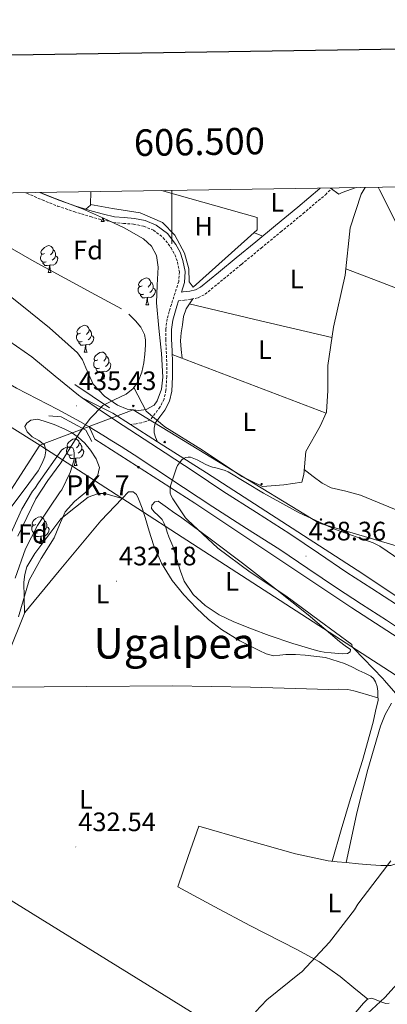
# Model space of a CAD drawing. Units: metres. Extents: x 602943 to 607443, y 4742690 to 4745728.
# Drawn here: x 606443 to 606581, y 4745144 to 4745514 of the extents above; entities that cross this region are included whole.
import ezdxf
from ezdxf.enums import TextEntityAlignment as Align

# ---------------------------------------------------------------- set-up
doc = ezdxf.new("R2010")
doc.units = ezdxf.units.M
doc.header["$MEASUREMENT"] = 0
doc.linetypes.add('TRAZOSX2', pattern=[1.5, 1, -0.5])
for name, color, linetype, lineweight in [('Carátula', 7, 'Continuous', 5), ('Level 11', 142, 'TRAZOSX2', 13), ('Level 13', 5, 'Continuous', 0), ('Level 15', 1, 'Continuous', 0), ('Level 16', 1, 'Continuous', 13), ('Level 20', 19, 'Continuous', 0), ('Level 21', 19, 'Continuous', 0), ('Level 32', 19, 'Continuous', 0), ('Level 33', 5, 'Continuous', 0), ('Level 35', 92, 'Continuous', 0), ('Level 36', 19, 'Continuous', 40), ('Level 37', 92, 'Continuous', 0), ('Level 41', 19, 'Continuous', 0), ('Level 44', 19, 'Continuous', 0), ('Level 45', 19, 'Continuous', 0), ('Level 5', 36, 'Continuous', 0), ('Level 52', 1, 'Continuous', 13), ('Level 54', 13, 'Continuous', 0), ('Level 61', 19, 'Continuous', 0), ('Level 63', 7, 'Continuous', 0), ('Level 7', 19, 'Continuous', 0)]:
    doc.layers.add(name, color=color, linetype=linetype, lineweight=lineweight)
doc.styles.add('Arial', font='ARIAL.TTF', dxfattribs={"height": 0.2})

# ---------------------------------------------------------------- blocks, each defined once
blk = doc.blocks.new('5PATER')
at = {"layer": 'Carátula', "linetype": 'Continuous', "lineweight": 5}
h = blk.add_hatch(color=250, dxfattribs=at)
edge = h.paths.add_edge_path()
edge.add_ellipse((0, 0), major_axis=(-1.33, -1.34), ratio=0.999422, start_angle=0, end_angle=360)
blk = doc.blocks.new('5PELE')
at = {"layer": 'Carátula', "linetype": 'Continuous', "lineweight": 5}
h = blk.add_hatch(color=9, dxfattribs=at)
edge = h.paths.add_edge_path()
edge.add_arc((0, 0), 2.85, 359.999, 719.999)
at = {"layer": 'Carátula', "color": 252, "linetype": 'Continuous', "lineweight": 5}
blk.add_circle((0, 0, 0), 2.85, dxfattribs=at)
blk = doc.blocks.new('5HITCA')
at = {"layer": 'Carátula', "linetype": 'Continuous', "lineweight": 5}
h = blk.add_hatch(color=1, dxfattribs=at)
edge = h.paths.add_edge_path()
edge.add_arc((0, 0), 3.1, 0.0011, 360.0011)
at = {"layer": 'Carátula', "color": 250, "linetype": 'Continuous', "lineweight": 5}
blk.add_circle((0, 0, 0), 3.1, dxfattribs=at)

msp = doc.modelspace()

# ---------------------------------------------------------------- linework, layer by layer
at = {"layer": 'Level 11', "color": 142, "linetype": 'Continuous', "lineweight": 13}
for points in [[(606403.91, 4745447.96, 430.94), (606409.38, 4745444.12, 430.97), (606417.36, 4745440.09, 430.97), (606425.31, 4745436.06, 430.97), (606436.77, 4745429.35, 430.91), (606448.29, 4745422.74, 430.84), (606459.8, 4745416.46, 430.87), (606471.33, 4745410.2, 430.84), (606476.19, 4745407.61, 430.75), (606481.06, 4745405.01, 430.65)], [(606483.82, 4745403.01, 430.58), (606486.31, 4745400.53, 430.52), (606488.31, 4745398.13, 430.51), (606489.7, 4745395.35, 430.52), (606490.06, 4745393.37, 430.49), (606490.08, 4745391.38, 430.45), (606489.86, 4745388.02, 430.36), (606489.44, 4745384.66, 430.26), (606488.7, 4745381.15, 430.19), (606487.39, 4745377.75, 430.13), (606485.7, 4745375.44, 430.1)], [(606485.7, 4745375.44, 430.1), (606485.41, 4745375.05, 430.09), (606482.85, 4745372.89, 430.07), (606478.37, 4745370.86, 430.11), (606474.08, 4745368.66, 430.13), (606469.37, 4745363.81, 430.02), (606465.31, 4745358.42, 429.88), (606461.83, 4745352.78, 429.71), (606458.33, 4745347.16, 429.56), (606453.46, 4745340.48, 429.43), (606448.93, 4745333.59, 429.37), (606445.48, 4745326.64, 429.33), (606442.14, 4745319.64, 429.3)]]:
    msp.add_polyline3d(points, dxfattribs=at)
at = {"layer": 'Level 13', "color": 5, "linetype": 'Continuous', "lineweight": 0, "ltscale": 0.5}
msp.add_polyline3d([(606572.71, 4745450.55, 435.12), (606571.2, 4745448.06, 435.11), (606566.98, 4745435.45, 435.04), (606565.19, 4745417.6, 434.92), (606560.77, 4745398.08, 434.66), (606558.59, 4745383.74, 434.66), (606558.59, 4745374.33, 434.66), (606558.14, 4745366.14, 434.66), (606555.71, 4745360.96, 434.66), (606550.33, 4745351.42, 434.66), (606549.57, 4745342.78, 434.66), (606548.8, 4745339.96, 434.66), (606542.14, 4745338.88, 434.66), (606534.08, 4745338.24, 434.66), (606526.27, 4745342.08, 434.66), (606511.49, 4745351.87, 434.6), (606497.34, 4745360.64, 434.08), (606490.3, 4745366.59, 433.19), (606485.7, 4745375.44, 430.1)], dxfattribs=at)
at = {"layer": 'Level 15', "color": 20, "linetype": 'Continuous', "lineweight": 13}
msp.add_polyline3d([(606402.86, 4745287.82, 441.08), (606406.24, 4745285.59, 441.14), (606414.39, 4745298.18, 441.01), (606450.4, 4745353.82, 440.44), (606407.65, 4745380.44, 440.57), (606365.21, 4745312.6, 440.37)], dxfattribs=at)
at = {"layer": 'Level 16', "color": 1, "linetype": 'Continuous', "lineweight": 13, "ltscale": 0.5}
msp.add_polyline3d([(606496.16, 4745449.38, 434.33), (606532.03, 4745439.23, 435.36), (606532.03, 4745434.62, 435.36), (606508.03, 4745413.18, 435.43), (606506.56, 4745415.16, 435.36), (606506.37, 4745420.03, 435.24), (606504.71, 4745425.92, 435.17), (606501.19, 4745432.7, 434.98), (606496.45, 4745437.44, 434.66), (606488.13, 4745441.02, 434.66), (606477.7, 4745442.68, 434.53), (606469.44, 4745444.16, 433.89), (606469.6, 4745448.97, 433.89)], dxfattribs=at)
at = {"layer": 'Level 20', "color": 92, "linetype": 'Continuous', "lineweight": 0, "ltscale": 0.5}
msp.add_polyline3d([(606458.33, 4745326.17, 431.73), (606463.84, 4745330.52, 431.67), (606468.57, 4745334.23, 431.8), (606472.41, 4745335.7, 431.86), (606474.78, 4745335.7, 431.8), (606481.36, 4745333.78, 431.54)], dxfattribs=at)
at = {"layer": 'Level 20', "color": 19, "linetype": 'Continuous', "lineweight": 0, "ltscale": 0.5}
for points in [[(606483.68, 4745336.21, 431.93), (606481.36, 4745333.78, 431.87)], [(606481.36, 4745333.78, 431.87), (606473.37, 4745325.4, 431.67), (606457.69, 4745306.65, 431.54), (606444.7, 4745290.9, 431.61), (606438.43, 4745275.03, 431.48), (606435.99, 4745262.91, 431.51)]]:
    msp.add_polyline3d(points, dxfattribs=at)
at = {"layer": 'Level 21', "color": 19, "linetype": 'Continuous', "lineweight": 0}
for points in [[(606555.78, 4745450.29, 435), (606555.62, 4745450.13, 435), (606547.36, 4745443.11, 434.97), (606538.98, 4745436.25, 434.93), (606531.59, 4745430.17, 434.9), (606524.19, 4745424.09, 434.87), (606517.51, 4745418.58, 434.78), (606510.82, 4745413.08, 434.29), (606508.88, 4745412.1, 434.06), (606506.72, 4745411.67, 433.78), (606504.29, 4745411.32, 433.46), (606503.59, 4745411.22, 433.92), (606504.75, 4745414.89, 433.89), (606505.02, 4745419.06, 433.86), (606504.19, 4745423.16, 433.83), (606503.14, 4745426.23, 433.74), (606501.54, 4745429.16, 433.64), (606498.34, 4745433.28, 433.56), (606494.14, 4745436.47, 433.51), (606490.04, 4745438.12, 433.48), (606485.93, 4745438.96, 433.44), (606482.03, 4745439.23, 433.32), (606478.44, 4745439.59, 433.19), (606474.28, 4745440.55, 433.15), (606470.05, 4745441.71, 433.12), (606463.9, 4745443.57, 432.94), (606457.85, 4745445.63, 432.8), (606452.13, 4745447.92, 432.8), (606450.39, 4745448.67, 432.8)], [(606494.65, 4745355.11, 435.52), (606493.87, 4745356.74, 435.19), (606493.31, 4745358.4, 434.92), (606493.4, 4745360.19, 434.79), (606493.72, 4745362.02, 434.72), (606495.51, 4745364.42, 434.31), (606497.41, 4745366.96, 433.89), (606499.15, 4745370.35, 433.8), (606499.96, 4745374.1, 433.96), (606500.29, 4745379.45, 433.99), (606500.29, 4745384.68, 434.02), (606500.09, 4745389.18, 433.99), (606499.91, 4745393.58, 433.96), (606499.91, 4745397.23, 433.96), (606500.38, 4745400.77, 433.96), (606501.11, 4745403.34, 433.96), (606501.92, 4745406, 433.96), (606502.55, 4745407.94, 433.17)]]:
    msp.add_polyline3d(points, dxfattribs=at)
at = {"layer": 'Level 21', "color": 19, "linetype": 'TRAZOSX2', "lineweight": 0}
for points in [[(606502.55, 4745407.94, 433.17), (606504.73, 4745408.26, 433.46), (606507.25, 4745408.62, 433.78), (606509.9, 4745409.16, 434.06), (606512.51, 4745410.47, 434.29), (606519.47, 4745416.19, 434.78), (606526.16, 4745421.7, 434.87), (606533.55, 4745427.78, 434.9), (606540.94, 4745433.86, 434.93), (606549.34, 4745440.74, 434.97), (606557.7, 4745447.84, 435), (606560.29, 4745450.36, 435.01)], [(606445.15, 4745448.59, 432.8), (606445.57, 4745448.38, 432.8), (606451.29, 4745445.9, 432.8), (606457.09, 4745443.58, 432.8), (606463.23, 4745441.5, 432.94), (606469.44, 4745439.61, 433.12), (606473.74, 4745438.44, 433.15), (606478.08, 4745437.44, 433.19), (606481.85, 4745437.05, 433.32), (606485.63, 4745436.8, 433.44), (606489.41, 4745436.02, 433.48), (606493.06, 4745434.56, 433.51), (606496.79, 4745431.71, 433.56), (606499.71, 4745427.96, 433.64), (606501.14, 4745425.35, 433.74), (606502.08, 4745422.59, 433.83), (606502.83, 4745418.92, 433.86), (606502.59, 4745415.29, 433.89), (606501.23, 4745410.97, 433.93), (606499.84, 4745406.65, 433.96), (606499.01, 4745403.96, 433.96), (606498.24, 4745401.21, 433.96), (606497.73, 4745397.38, 433.96), (606497.73, 4745393.53, 433.96), (606497.91, 4745389.08, 433.99), (606498.11, 4745384.64, 434.02), (606498.11, 4745379.52, 433.99), (606497.79, 4745374.4, 433.96), (606497.08, 4745371.09, 433.8), (606495.55, 4745368.12, 433.89), (606493.76, 4745365.72, 434.31), (606491.97, 4745363.32, 434.72), (606490.28, 4745362.71, 434.95), (606488.58, 4745362.17, 435.17), (606486.56, 4745361.84, 435.39), (606484.51, 4745361.59, 435.59)]]:
    msp.add_polyline3d(points, dxfattribs=at)
at = {"layer": 'Level 21', "color": 19, "linetype": 'Continuous', "lineweight": 13}
for points in [[(606356.52, 4745447.23, 436.84), (606357.95, 4745446.32, 436.73), (606367.07, 4745440.3, 436.03), (606376.28, 4745434.48, 435.62), (606381.09, 4745431.96, 435.54), (606386.2, 4745430.06, 435.52), (606390.57, 4745429.43, 435.58), (606394.97, 4745429.1, 435.65), (606400.72, 4745428.31, 435.65), (606406.43, 4745427.12, 435.58), (606410.5, 4745424.98, 435.43), (606414.11, 4745421.93, 435.26), (606416.33, 4745419.88, 435.23), (606418.27, 4745417.58, 435.2), (606420.37, 4745413.51, 435.06), (606422.36, 4745409.39, 434.94), (606425.82, 4745404, 434.9), (606430.04, 4745399.21, 434.88), (606438.71, 4745392.96, 434.87), (606447.45, 4745386.93, 434.88), (606456.1, 4745379.66, 434.92), (606464.92, 4745372.59, 435.01), (606466.29, 4745371.63, 435.05)], [(606406.75, 4745389.49, 434.62), (606409.72, 4745389.64, 434.62), (606412.7, 4745389.49, 434.62), (606414.66, 4745389.43, 434.62), (606416.6, 4745389.1, 434.62), (606420.36, 4745387.45, 434.69), (606423.9, 4745385.45, 434.75), (606432.74, 4745380.28, 434.75), (606441.63, 4745375.21, 434.75), (606449.37, 4745371.22, 434.75), (606457.11, 4745367.21, 434.75), (606465.69, 4745362.56, 434.57), (606468.93, 4745360.64, 434.66)], [(606466.29, 4745371.63, 435.89), (606477.86, 4745365.85, 435.64), (606484.51, 4745361.59, 435.59), (606494.65, 4745355.11, 435.52), (606512.99, 4745343.38, 435.38), (606569.63, 4745306.84, 438.97), (606618.65, 4745274.32, 442.36)], [(606466.29, 4745371.63, 435.05), (606473.24, 4745366.76, 435.25), (606481.69, 4745361.13, 435.52), (606489.6, 4745356.05, 435.56), (606497.5, 4745350.96, 435.58), (606508.34, 4745343.72, 435.76), (606519.19, 4745336.49, 436.16), (606531.8, 4745328.49, 437.07), (606544.41, 4745320.49, 438.02), (606555.09, 4745313.26, 438.61), (606565.78, 4745306.03, 439.23), (606575.13, 4745300.02, 439.88), (606584.47, 4745294, 440.51)], [(606635.31, 4745248.9, 443.56), (606621.09, 4745258.08, 442.91), (606609.63, 4745265.56, 442.36), (606567.71, 4745292.76, 439.41), (606508.64, 4745331.99, 436.66), (606471.1, 4745356.08, 435.13), (606469.93, 4745358.53, 435.03), (606468.93, 4745360.64, 434.93)], [(606468.93, 4745360.64, 434.66), (606474.07, 4745357.61, 434.82), (606477.5, 4745355.44, 435.18), (606480.92, 4745353.27, 435.54), (606485.79, 4745350.14, 435.56), (606493.64, 4745345.08, 435.58), (606504.44, 4745337.87, 435.76), (606515.36, 4745330.6, 436.16), (606528.03, 4745322.55, 437.07), (606540.55, 4745314.61, 438.02), (606551.15, 4745307.43, 438.61), (606561.91, 4745300.16, 439.23), (606571.32, 4745294.1, 439.88), (606580.63, 4745288.11, 440.51), (606593.09, 4745279.85, 441.29)]]:
    msp.add_polyline3d(points, dxfattribs=at)
at = {"layer": 'Level 21', "color": 1, "linetype": 'Continuous', "lineweight": 0}
for points in [[(606463.52, 4745376.54, 433.91), (606476.58, 4745367.83, 434.23)], [(606453.73, 4745364.82, 434.23), (606458.46, 4745364.44, 433.85), (606467.74, 4745359.45, 433.91), (606469.92, 4745355.16, 433.72)]]:
    msp.add_polyline3d(points, dxfattribs=at)
at = {"layer": 'Level 32', "color": 6, "linetype": 'Continuous', "lineweight": 0, "ltscale": 0.5}
msp.add_polyline3d([(606450.4, 4745353.82, 431.98), (606485.53, 4745367.12, 432.82), (606555.37, 4745324.5, 435.18), (606607.75, 4745309.12, 437.74), (606649.66, 4745300.04, 440.89), (606691.57, 4745299.34, 446.58)], dxfattribs=at)
at = {"layer": 'Level 33', "color": 19, "linetype": 'Continuous', "lineweight": 0, "ltscale": 0.5}
msp.add_polyline3d([(606631.01, 4745237.14, 442.65), (606450.4, 4745353.82, 431.98)], dxfattribs=at)
at = {"layer": 'Level 35', "color": 92, "linetype": 'Continuous', "lineweight": 0, "ltscale": 0.5}
for points in [[(606450.5, 4745448.68, 433.45), (606456.19, 4745446.45, 433.47), (606466.37, 4745442.49, 433.51), (606474.26, 4745439.1, 433.52), (606482.05, 4745435.39, 433.51), (606489.33, 4745431.3, 433.39), (606492.31, 4745428.54, 433.31), (606494.21, 4745425.02, 433.25), (606494.9, 4745420.6, 433.21), (606494.47, 4745413.94, 433.15), (606494.21, 4745407.29, 433.12), (606495.17, 4745397.72, 433.12), (606496.13, 4745388.16, 433.12), (606496.61, 4745379.29, 433.12), (606496.08, 4745374.86, 433.12), (606494.53, 4745370.43, 433.12), (606493.35, 4745368.83, 433.12), (606490.31, 4745367.21, 433.12), (606487.55, 4745366.84, 433.12), (606483.26, 4745367.36, 433.12), (606479.62, 4745368.83, 433.12), (606474.75, 4745372.24, 433.12), (606470.46, 4745376.7, 433.12), (606467.7, 4745382.81, 433.12), (606466.46, 4745385.84, 433.12), (606464.58, 4745388.41, 433.12), (606454, 4745397.85, 433.14), (606443.01, 4745406.78, 433.19), (606431.92, 4745415.35, 433.39)], [(606439.13, 4745329.94, 433.85), (606444.45, 4745337.02, 433.73), (606449.76, 4745344.15, 433.46), (606451.18, 4745346.73, 433.37), (606452.26, 4745349.46, 433.27), (606452.71, 4745351.69, 433.15), (606452.19, 4745353.88, 433.08), (606449.97, 4745355.49, 433.1), (606447.46, 4745356.95, 433.14), (606445.69, 4745358.86, 433.17), (606444.77, 4745360.79, 433.21), (606445.47, 4745362.12, 433.41), (606447.01, 4745363.22, 433.59), (606449.56, 4745363.53, 433.53), (606452.06, 4745362.78, 433.46)], [(606452.06, 4745362.78, 433.46), (606455.84, 4745361.5, 433.39), (606459.55, 4745359.96, 433.33), (606462.29, 4745358.5, 433.6), (606464.86, 4745356.76, 433.78), (606467.27, 4745354.56, 433.56), (606469.41, 4745351.96, 433.33), (606471.6, 4745348.7, 433.07), (606472.8, 4745345.37, 432.82), (606472.12, 4745342.16, 432.75), (606470.17, 4745338.97, 432.76), (606467.64, 4745336.14, 432.69), (606463.39, 4745332.69, 432.57), (606459.93, 4745328.73, 432.44), (606457.84, 4745323.9, 432.21), (606455.77, 4745319.06, 432.05), (606450.9, 4745311.18, 432.05), (606446.43, 4745303.06, 432.05), (606444.39, 4745296.22, 432.06), (606442.4, 4745289.37, 432.05)]]:
    msp.add_polyline3d(points, dxfattribs=at)
at = {"layer": 'Level 36', "color": 92, "linetype": 'Continuous', "lineweight": 0}
for points in [[(606469.65, 4745444.12, 432.98), (606469.47, 4745443.97, 432.99), (606467.63, 4745442.44, 433.05)], [(606473.48, 4745437.73, 0.01), (606473.92, 4745438.89, 0.01), (606473.94, 4745439.23, 0.01)], [(606474.21, 4745439.12, 0.01), (606474.28, 4745438.53, 0.01), (606474.39, 4745438.13, 0.01), (606474.61, 4745437.73, 0.01)], [(606473.48, 4745437.73, 0.01), (606474.61, 4745437.73, 0.01)], [(606534.18, 4745432.3, 434.91), (606531.35, 4745433.4, 434.72), (606530.87, 4745433.58, 434.69)], [(606452.2, 4745425.74, 0.01), (606451.67, 4745425.48, 0.01), (606451.14, 4745425.53, 0.01), (606450.88, 4745425.9, 0.01), (606450.82, 4745426.33, 0.01), (606450.98, 4745426.85, 0.01), (606451.46, 4745427.44, 0.01), (606452.1, 4745427.97, 0.01), (606453, 4745428.56, 0.01), (606453.74, 4745428.72, 0.01), (606454.17, 4745428.66, 0.01), (606454.7, 4745428.35, 0.01), (606455.23, 4745427.76, 0.01), (606455.39, 4745427.12, 0.01), (606455.28, 4745426.27, 0.01), (606454.85, 4745425.74, 0.01), (606454.43, 4745425.32, 0.01)], [(606455.39, 4745427.12, 0.01), (606455.86, 4745426.81, 0.01), (606456.18, 4745426.17, 0.01), (606456.34, 4745425.85, 0.01), (606456.34, 4745425.27, 0.01), (606456.34, 4745424.84, 0.01), (606455.97, 4745424.15, 0.01), (606455.55, 4745423.67, 0.01), (606455.07, 4745423.25, 0.01)], [(606452.79, 4745422.66, 0.01), (606452.36, 4745422.5, 0.01), (606451.78, 4745422.56, 0.01), (606451.3, 4745422.77, 0.01), (606450.88, 4745423.2, 0.01), (606450.66, 4745423.78, 0.01), (606450.66, 4745424.2, 0.01), (606450.72, 4745424.79, 0.01), (606451.14, 4745425.48, 0.01)], [(606456.34, 4745424.84, 0.01), (606456.79, 4745424.59, 0.01), (606457.14, 4745423.98, 0.01), (606457.03, 4745423.25, 0.01), (606456.82, 4745422.61, 0.01), (606456.23, 4745421.87, 0.01), (606455.44, 4745421.39, 0.01), (606454.59, 4745421.5, 0.01), (606454.16, 4745421.37, 0.01)], [(606454.05, 4745421.37, 0.01), (606453.16, 4745421.28, 0.01), (606452.31, 4745421.28, 0.01), (606451.89, 4745421.71, 0.01), (606451.57, 4745422.19, 0.01), (606451.57, 4745422.5, 0.01)], [(606453.5, 4745418.68, 0.01), (606453.94, 4745419.84, 0.01), (606454.05, 4745421.37, 0.01), (606454.16, 4745421.37, 0.01), (606454.19, 4745420.78, 0.01), (606454.23, 4745420.1, 0.01), (606454.3, 4745419.48, 0.01), (606454.41, 4745419.08, 0.01), (606454.63, 4745418.68, 0.01)], [(606672.19, 4745375.67, 437.86), (606663.07, 4745380.63, 437.09), (606653.95, 4745385.59, 436.32), (606638.41, 4745393, 435.38), (606614.11, 4745402.06, 434.91), (606589.63, 4745410.75, 434.92), (606577.53, 4745415.38, 434.92), (606565.43, 4745420.02, 434.93)], [(606453.5, 4745418.68, 0.01), (606454.63, 4745418.68, 0.01)], [(606488.89, 4745413.6, 0.01), (606488.36, 4745413.34, 0.01), (606487.83, 4745413.39, 0.01), (606487.57, 4745413.76, 0.01), (606487.51, 4745414.19, 0.01), (606487.67, 4745414.71, 0.01), (606488.15, 4745415.3, 0.01), (606488.79, 4745415.83, 0.01), (606489.69, 4745416.42, 0.01), (606490.43, 4745416.58, 0.01), (606490.86, 4745416.52, 0.01), (606491.39, 4745416.21, 0.01), (606491.92, 4745415.62, 0.01), (606492.08, 4745414.98, 0.01), (606491.97, 4745414.13, 0.01), (606491.54, 4745413.6, 0.01), (606491.12, 4745413.18, 0.01)], [(606489.48, 4745410.52, 0.01), (606489.05, 4745410.36, 0.01), (606488.47, 4745410.42, 0.01), (606487.99, 4745410.63, 0.01), (606487.57, 4745411.06, 0.01), (606487.35, 4745411.64, 0.01), (606487.35, 4745412.06, 0.01), (606487.41, 4745412.65, 0.01), (606487.83, 4745413.34, 0.01)], [(606493.03, 4745412.7, 0.01), (606493.48, 4745412.45, 0.01), (606493.83, 4745411.84, 0.01), (606493.72, 4745411.11, 0.01), (606493.51, 4745410.47, 0.01), (606492.92, 4745409.73, 0.01), (606492.13, 4745409.25, 0.01), (606491.28, 4745409.36, 0.01), (606490.85, 4745409.23, 0.01)], [(606492.08, 4745414.98, 0.01), (606492.55, 4745414.67, 0.01), (606492.87, 4745414.03, 0.01), (606493.03, 4745413.71, 0.01), (606493.03, 4745413.13, 0.01), (606493.03, 4745412.7, 0.01), (606492.66, 4745412.01, 0.01), (606492.24, 4745411.53, 0.01), (606491.76, 4745411.11, 0.01)], [(606490.74, 4745409.23, 0.01), (606489.85, 4745409.14, 0.01), (606489, 4745409.14, 0.01), (606488.58, 4745409.57, 0.01), (606488.26, 4745410.05, 0.01), (606488.26, 4745410.36, 0.01)], [(606490.19, 4745406.54, 0.01), (606490.63, 4745407.7, 0.01), (606490.74, 4745409.23, 0.01), (606490.85, 4745409.23, 0.01), (606490.88, 4745408.64, 0.01), (606490.92, 4745407.96, 0.01), (606490.99, 4745407.34, 0.01), (606491.1, 4745406.94, 0.01), (606491.32, 4745406.54, 0.01)], [(606503.86, 4745386.46, 434.04), (606503.55, 4745389.71, 434.14), (606503.23, 4745392.96, 434.21), (606503.45, 4745396, 434.22), (606504.07, 4745399.04, 434.21), (606504.4, 4745402.17, 434.24), (606505.35, 4745405.05, 434.21), (606506.59, 4745406.9, 434.05), (606507.84, 4745408.74, 433.84)], [(606490.19, 4745406.54, 0.01), (606491.32, 4745406.54, 0.01)], [(606506.55, 4745406.83, 434.06), (606533.37, 4745400.54, 434.36), (606560.19, 4745394.24, 434.66)], [(606465.71, 4745395.83, 0.01), (606465.17, 4745395.57, 0.01), (606464.65, 4745395.62, 0.01), (606464.38, 4745395.99, 0.01), (606464.33, 4745396.42, 0.01), (606464.49, 4745396.94, 0.01), (606464.97, 4745397.53, 0.01), (606465.6, 4745398.06, 0.01), (606466.5, 4745398.65, 0.01), (606467.25, 4745398.81, 0.01), (606467.67, 4745398.75, 0.01), (606468.2, 4745398.44, 0.01), (606468.73, 4745397.85, 0.01), (606468.89, 4745397.21, 0.01), (606468.78, 4745396.36, 0.01), (606468.35, 4745395.83, 0.01), (606467.93, 4745395.41, 0.01)], [(606466.29, 4745392.75, 0.01), (606465.87, 4745392.59, 0.01), (606465.28, 4745392.65, 0.01), (606464.81, 4745392.86, 0.01), (606464.38, 4745393.29, 0.01), (606464.17, 4745393.87, 0.01), (606464.17, 4745394.29, 0.01), (606464.22, 4745394.88, 0.01), (606464.65, 4745395.57, 0.01)], [(606469.84, 4745394.93, 0.01), (606470.29, 4745394.68, 0.01), (606470.64, 4745394.07, 0.01), (606470.53, 4745393.34, 0.01), (606470.32, 4745392.7, 0.01), (606469.73, 4745391.96, 0.01), (606468.94, 4745391.48, 0.01), (606468.09, 4745391.59, 0.01), (606467.66, 4745391.46, 0.01)], [(606468.89, 4745397.21, 0.01), (606469.37, 4745396.9, 0.01), (606469.68, 4745396.26, 0.01), (606469.84, 4745395.94, 0.01), (606469.84, 4745395.36, 0.01), (606469.84, 4745394.93, 0.01), (606469.47, 4745394.24, 0.01), (606469.05, 4745393.76, 0.01), (606468.57, 4745393.34, 0.01)], [(606467.55, 4745391.46, 0.01), (606466.66, 4745391.37, 0.01), (606465.81, 4745391.37, 0.01), (606465.39, 4745391.8, 0.01), (606465.07, 4745392.28, 0.01), (606465.07, 4745392.59, 0.01)], [(606467, 4745388.77, 0.01), (606467.44, 4745389.93, 0.01), (606467.55, 4745391.46, 0.01), (606467.66, 4745391.46, 0.01), (606467.69, 4745390.87, 0.01), (606467.73, 4745390.19, 0.01), (606467.8, 4745389.57, 0.01), (606467.91, 4745389.17, 0.01), (606468.13, 4745388.77, 0.01)], [(606467, 4745388.77, 0.01), (606468.13, 4745388.77, 0.01)], [(606472.18, 4745385.8, 0.01), (606471.65, 4745385.53, 0.01), (606471.12, 4745385.59, 0.01), (606470.85, 4745385.96, 0.01), (606470.8, 4745386.38, 0.01), (606470.96, 4745386.9, 0.01), (606471.44, 4745387.5, 0.01), (606472.07, 4745388.03, 0.01), (606472.97, 4745388.61, 0.01), (606473.72, 4745388.77, 0.01), (606474.14, 4745388.72, 0.01), (606474.67, 4745388.4, 0.01), (606475.2, 4745387.82, 0.01), (606475.36, 4745387.18, 0.01), (606475.25, 4745386.33, 0.01), (606474.83, 4745385.8, 0.01), (606474.41, 4745385.37, 0.01)], [(606475.36, 4745387.18, 0.01), (606475.84, 4745386.86, 0.01), (606476.15, 4745386.22, 0.01), (606476.31, 4745385.9, 0.01), (606476.31, 4745385.32, 0.01), (606476.31, 4745384.9, 0.01), (606475.94, 4745384.21, 0.01), (606475.52, 4745383.73, 0.01), (606475.04, 4745383.31, 0.01)], [(606500.15, 4745387.87, 434), (606529.08, 4745376.86, 434.33), (606558.01, 4745365.85, 434.66)], [(606472.76, 4745382.72, 0.01), (606472.34, 4745382.56, 0.01), (606471.75, 4745382.62, 0.01), (606471.28, 4745382.83, 0.01), (606470.85, 4745383.25, 0.01), (606470.64, 4745383.84, 0.01), (606470.64, 4745384.26, 0.01), (606470.69, 4745384.84, 0.01), (606471.12, 4745385.53, 0.01)], [(606476.31, 4745384.9, 0.01), (606476.77, 4745384.65, 0.01), (606477.11, 4745384.03, 0.01), (606477, 4745383.31, 0.01), (606476.79, 4745382.67, 0.01), (606476.21, 4745381.93, 0.01), (606475.41, 4745381.45, 0.01), (606474.56, 4745381.55, 0.01), (606474.13, 4745381.42, 0.01)], [(606474.02, 4745381.42, 0.01), (606473.13, 4745381.34, 0.01), (606472.29, 4745381.34, 0.01), (606471.86, 4745381.77, 0.01), (606471.54, 4745382.24, 0.01), (606471.54, 4745382.56, 0.01)], [(606473.48, 4745378.74, 0.01), (606473.91, 4745379.9, 0.01), (606474.02, 4745381.42, 0.01), (606474.13, 4745381.42, 0.01), (606474.17, 4745380.84, 0.01), (606474.2, 4745380.15, 0.01), (606474.27, 4745379.54, 0.01), (606474.39, 4745379.14, 0.01), (606474.6, 4745378.74, 0.01)], [(606473.48, 4745378.74, 0.01), (606474.6, 4745378.74, 0.01)], [(606549.73, 4745344.65, 434.66), (606553.14, 4745342.08, 434.63), (606556.54, 4745339.52, 434.6), (606559.83, 4745337.8, 434.6), (606565.4, 4745336.49, 434.68), (606570.94, 4745335.04, 434.79), (606579.45, 4745331.5, 434.95), (606587.97, 4745328, 435.3), (606598.6, 4745323.88, 435.97), (606609.21, 4745319.74, 436.64), (606618.61, 4745315.51, 437.26), (606628.03, 4745311.36, 437.86), (606635.01, 4745308.67, 438.28), (606641.98, 4745305.98, 438.69), (606657.09, 4745340.83, 438.28), (606672.19, 4745375.67, 437.86)], [(606461.99, 4745353.25, 0.01), (606461.46, 4745352.98, 0.01), (606460.93, 4745353.04, 0.01), (606460.67, 4745353.41, 0.01), (606460.61, 4745353.83, 0.01), (606460.77, 4745354.35, 0.01), (606461.25, 4745354.95, 0.01), (606461.89, 4745355.48, 0.01), (606462.79, 4745356.06, 0.01), (606463.53, 4745356.22, 0.01), (606463.96, 4745356.17, 0.01), (606464.49, 4745355.85, 0.01), (606465.02, 4745355.27, 0.01), (606465.18, 4745354.63, 0.01), (606465.07, 4745353.78, 0.01), (606464.64, 4745353.25, 0.01), (606464.22, 4745352.82, 0.01)], [(606465.18, 4745354.63, 0.01), (606465.65, 4745354.31, 0.01), (606465.97, 4745353.67, 0.01), (606466.13, 4745353.35, 0.01), (606466.13, 4745352.77, 0.01), (606466.13, 4745352.35, 0.01), (606465.76, 4745351.66, 0.01), (606465.34, 4745351.18, 0.01), (606464.86, 4745350.76, 0.01)], [(606462.58, 4745350.17, 0.01), (606462.15, 4745350.01, 0.01), (606461.57, 4745350.07, 0.01), (606461.09, 4745350.28, 0.01), (606460.67, 4745350.7, 0.01), (606460.45, 4745351.29, 0.01), (606460.45, 4745351.71, 0.01), (606460.51, 4745352.29, 0.01), (606460.93, 4745352.98, 0.01)], [(606463.83, 4745348.87, 0.01), (606462.95, 4745348.79, 0.01), (606462.1, 4745348.79, 0.01), (606461.67, 4745349.22, 0.01), (606461.36, 4745349.69, 0.01), (606461.36, 4745350.01, 0.01)], [(606466.13, 4745352.35, 0.01), (606466.58, 4745352.1, 0.01), (606466.93, 4745351.48, 0.01), (606466.82, 4745350.76, 0.01), (606466.61, 4745350.12, 0.01), (606466.02, 4745349.38, 0.01), (606465.23, 4745348.9, 0.01), (606464.37, 4745349, 0.01), (606463.95, 4745348.87, 0.01)], [(606463.29, 4745346.19, 0.01), (606463.73, 4745347.35, 0.01), (606463.83, 4745348.87, 0.01), (606463.95, 4745348.87, 0.01), (606463.98, 4745348.29, 0.01), (606464.01, 4745347.6, 0.01), (606464.09, 4745346.99, 0.01), (606464.2, 4745346.59, 0.01), (606464.41, 4745346.19, 0.01)], [(606463.29, 4745346.19, 0.01), (606464.41, 4745346.19, 0.01)], [(606483.68, 4745336.21, 431.93), (606485.53, 4745336.21, 432.82), (606486.71, 4745335.28, 432.91), (606487.45, 4745333.59, 432.57), (606488.8, 4745330.15, 432.19), (606490.01, 4745326.68, 431.86), (606491.53, 4745321.52, 431.73), (606493.09, 4745316.37, 431.86), (606496.15, 4745309.46, 432.12), (606500.19, 4745303, 432.44), (606504.51, 4745297.57, 432.9), (606509.28, 4745292.57, 433.27), (606513.79, 4745288.38, 433.23), (606518.62, 4745284.57, 433.14), (606525.54, 4745280.32, 433.2), (606532.83, 4745276.63, 433.27), (606535.47, 4745275.43, 433.3), (606538.21, 4745274.71, 433.33), (606540.54, 4745274.9, 433.48), (606542.88, 4745275.22, 433.65), (606546.53, 4745275.19, 433.74), (606550.17, 4745274.97, 433.78), (606557.71, 4745274.01, 433.78), (606564.96, 4745271.83, 433.78), (606567.63, 4745270.53, 433.78), (606570.27, 4745269.2, 433.78), (606572.51, 4745268.16, 433.81), (606574.75, 4745267.09, 433.85), (606575.85, 4745266.19, 433.85), (606576.61, 4745264.92, 433.85), (606577.2, 4745263.18, 433.85), (606577.44, 4745261.4, 433.85), (606577.47, 4745259.73, 433.85), (606577.5, 4745258.07, 433.85), (606576.6, 4745253.93, 434.12), (606575.7, 4745249.79, 434.39), (606571.67, 4745235.4, 434.64), (606567.13, 4745221.12, 434.39), (606563.7, 4745209.32, 434.37), (606560.27, 4745197.53, 434.36)], [(606500.38, 4745315.93, 434.42), (606501.79, 4745311.19, 434.1), (606503.2, 4745306.45, 433.78), (606504.68, 4745302.77, 433.58), (606508.07, 4745297.78, 433.45), (606512.54, 4745293.53, 433.46), (606517.75, 4745290.08, 433.66), (606523.29, 4745287.45, 433.85), (606529.89, 4745284.79, 433.84), (606536.54, 4745282.33, 433.85), (606545.42, 4745279.36, 433.98), (606554.4, 4745276.69, 434.1), (606555.83, 4745276.36, 434.1), (606557.28, 4745276.12, 434.1), (606559.93, 4745275.83, 434.14), (606562.59, 4745275.6, 434.23), (606564.32, 4745275.45, 434.32), (606566.05, 4745275.54, 434.42), (606566.97, 4745276.18, 434.49), (606567.13, 4745277.01, 434.55), (606565.15, 4745278.49, 434.57), (606563.04, 4745280.02, 434.55), (606557.18, 4745285.07, 434.49), (606551.26, 4745290.07, 434.42), (606538.98, 4745299.88, 434.27), (606526.56, 4745309.53, 434.1), (606514.95, 4745318.3, 433.91), (606503.2, 4745326.87, 433.72), (606500.77, 4745328.57, 433.71), (606498.33, 4745330.26, 433.72), (606496.57, 4745331.52, 433.7), (606494.81, 4745332.76, 433.65), (606493.62, 4745332.53, 433.37), (606492.45, 4745331.29, 433.08), (606492.41, 4745329.98, 433.06), (606493.34, 4745328.73, 433.08), (606494.93, 4745327.37, 433.14), (606496.35, 4745325.91, 433.21), (606497.12, 4745324.4, 433.28), (606497.76, 4745322.84, 433.4), (606498.27, 4745321.09, 433.59), (606498.85, 4745319.38, 433.85), (606499.61, 4745317.65, 434.13), (606500.38, 4745315.93, 434.42)], [(606458.33, 4745326.17, 431.73), (606453.4, 4745319.66, 431.78), (606448.47, 4745313.15, 431.83), (606445.56, 4745308.07, 431.87), (606444.71, 4745305.27, 431.87), (606444.44, 4745302.4, 431.83), (606444.54, 4745296.58, 431.72), (606444.65, 4745290.77, 431.6)], [(606449.52, 4745320.89, 0.01), (606449.09, 4745320.73, 0.01), (606448.51, 4745320.79, 0.01), (606448.03, 4745321, 0.01), (606447.61, 4745321.42, 0.01), (606447.39, 4745322.01, 0.01), (606447.39, 4745322.43, 0.01), (606447.45, 4745323.01, 0.01), (606447.87, 4745323.7, 0.01)], [(606448.93, 4745323.97, 0.01), (606448.4, 4745323.7, 0.01), (606447.87, 4745323.76, 0.01), (606447.61, 4745324.13, 0.01), (606447.55, 4745324.55, 0.01), (606447.71, 4745325.07, 0.01), (606448.19, 4745325.67, 0.01), (606448.83, 4745326.2, 0.01), (606449.73, 4745326.78, 0.01), (606450.47, 4745326.94, 0.01), (606450.9, 4745326.89, 0.01), (606451.43, 4745326.57, 0.01), (606451.96, 4745325.99, 0.01), (606452.12, 4745325.35, 0.01), (606452.01, 4745324.5, 0.01), (606451.58, 4745323.97, 0.01), (606451.16, 4745323.54, 0.01)], [(606452.12, 4745325.35, 0.01), (606452.59, 4745325.03, 0.01), (606452.91, 4745324.39, 0.01), (606453.07, 4745324.07, 0.01), (606453.07, 4745323.49, 0.01), (606453.07, 4745323.07, 0.01), (606452.7, 4745322.38, 0.01), (606452.28, 4745321.9, 0.01), (606451.8, 4745321.48, 0.01)], [(606450.78, 4745319.59, 0.01), (606449.89, 4745319.51, 0.01), (606449.04, 4745319.51, 0.01), (606448.62, 4745319.94, 0.01), (606448.3, 4745320.41, 0.01), (606448.3, 4745320.73, 0.01)], [(606453.07, 4745323.07, 0.01), (606453.52, 4745322.82, 0.01), (606453.87, 4745322.2, 0.01), (606453.76, 4745321.48, 0.01), (606453.55, 4745320.84, 0.01), (606452.96, 4745320.1, 0.01), (606452.17, 4745319.62, 0.01), (606451.32, 4745319.72, 0.01), (606450.89, 4745319.59, 0.01)], [(606450.23, 4745316.91, 0.01), (606450.67, 4745318.07, 0.01), (606450.78, 4745319.59, 0.01), (606450.89, 4745319.59, 0.01), (606450.92, 4745319.01, 0.01), (606450.96, 4745318.32, 0.01), (606451.03, 4745317.71, 0.01), (606451.14, 4745317.31, 0.01), (606451.36, 4745316.91, 0.01)], [(606450.23, 4745316.91, 0.01), (606451.36, 4745316.91, 0.01)], [(606435.99, 4745262.91, 431.51), (606468.12, 4745263.17, 432.5), (606500.25, 4745263.42, 433.5), (606529.62, 4745262.96, 433.98), (606559, 4745262.08, 434.01), (606562.55, 4745262.21, 434.01), (606566.1, 4745262.08, 434.01), (606568.39, 4745261.53, 434.01), (606570.65, 4745260.86, 434.01), (606574.07, 4745259.9, 433.94), (606577.48, 4745258.95, 433.85)], [(606582.61, 4745256.96, 434.14), (606580.16, 4745252.7, 433.98), (606578.39, 4745248.26, 433.88), (606573.66, 4745232.03, 433.85), (606569.56, 4745215.68, 434.07), (606567.54, 4745206.37, 434.26), (606565.53, 4745197.06, 434.46)], [(606565.53, 4745197.06, 434.46), (606562.15, 4745197.31, 434.39), (606558.81, 4745197.7, 434.33), (606546.52, 4745200.38, 434.03), (606528.3, 4745205.49, 433.54), (606510.1, 4745210.75, 433.05), (606506.2, 4745199.36, 432.89), (606502.29, 4745187.97, 432.73), (606515.92, 4745180.61, 432.98), (606529.56, 4745173.25, 433.24), (606547.02, 4745164.43, 433.34), (606555.48, 4745159.72, 434.02), (606563.22, 4745154.3, 435.8), (606568.46, 4745150.04, 437.61), (606573.7, 4745145.78, 439.43)], [(606535.63, 4745123.32, 437.6), (606513.28, 4745137.21, 435.19), (606490.9, 4745151.1, 433.18), (606450.54, 4745176.07, 431.7), (606410.13, 4745201.02, 430.94), (606404.18, 4745199.04, 430.81), (606402.97, 4745190.14, 430.74), (606400.6, 4745172.67, 430.36), (606396.95, 4745150.85, 430.3), (606395.28, 4745143.68, 430.3), (606390.55, 4745134.72, 430.17), (606380.24, 4745120.39, 430.3), (606358.1, 4745100.1, 430.36), (606335.7, 4745076.23, 430.3), (606350.93, 4745058.11, 430.74), (606389.27, 4745018.88, 430.68), (606426.33, 4744978.65, 432.43)], [(606565.53, 4745197.06, 434.46), (606570.17, 4745196.61, 434.9), (606574.81, 4745196.16, 435.35), (606578.58, 4745195.91, 435.68), (606582.36, 4745195.9, 435.99), (606585.83, 4745197.05, 436.36), (606589.27, 4745198.46, 436.82), (606593.68, 4745199.08, 437.48), (606598.1, 4745199.1, 438.17), (606601.19, 4745198.74, 438.63), (606604.18, 4745197.95, 439.19), (606607.11, 4745196.82, 439.88), (606610.04, 4745195.69, 440.56)], [(606569.17, 4745140.86, 439.45), (606572.06, 4745144.29, 439.46), (606573.52, 4745145.74, 439.43), (606575.12, 4745146.11, 439.45), (606577.43, 4745145.28, 439.77), (606578.97, 4745144.68, 440.26), (606580.43, 4745144.19, 440.66), (606581.64, 4745144.23, 440.76)]]:
    msp.add_polyline3d(points, dxfattribs=at)
at = {"layer": 'Level 5', "color": 36, "linetype": 'Continuous', "lineweight": 0}
for points in [[(606559.68, 4745450.35, 435.01), (606562.82, 4745448.04, 435.01), (606564.02, 4745448.65, 435.01), (606569.29, 4745450.5, 435.01)], [(606577.6, 4745450.62, 435.01), (606578.11, 4745449.7, 435.01), (606584.93, 4745436.09, 435.01)], [(606437.29, 4745315.62, 430.01), (606443.57, 4745329.81, 430.01), (606447.68, 4745336.56, 430.01), (606448.49, 4745337.52, 430.01), (606449.87, 4745339.62, 430.01), (606458.59, 4745351.86, 430.01), (606459.38, 4745352.53, 430.01), (606460.21, 4745352.88, 430.01), (606461.09, 4745353.01, 430.01), (606462, 4745353.02, 430.01), (606462.8, 4745352.8, 430.01), (606463.22, 4745351.82, 430.01), (606463.34, 4745350.7, 430.01), (606463.31, 4745348.74, 430.01), (606463.15, 4745347.87, 430.01), (606461.77, 4745343.55, 430.01), (606458.69, 4745337.02, 430.01), (606458.03, 4745336.26, 430.01), (606449.52, 4745323.66, 430.01), (606445.02, 4745314.82, 430.01), (606441.09, 4745303.89, 430.01)], [(606591.17, 4745307.03, 435.01), (606578.19, 4745315.9, 435.01), (606575.73, 4745317.1, 435.01), (606561.54, 4745322.17, 435.01), (606547.84, 4745328.44, 435.01), (606534.46, 4745335.77, 435.01), (606521.22, 4745343.75, 435.01), (606520, 4745344.28, 435.01), (606516.18, 4745345.4, 435.01), (606515.31, 4745345.51, 435.01), (606514.51, 4745345.74, 435.01), (606512.74, 4745346.49, 435.01), (606509.55, 4745348.34, 435.01), (606506.96, 4745349.35, 435.01), (606506.11, 4745349.35, 435.01), (606505.31, 4745349.18, 435.01), (606504.58, 4745348.86, 435.01), (606503.82, 4745348.3, 435.01), (606503.25, 4745347.7, 435.01), (606502.14, 4745346.12, 435.01), (606501.74, 4745345.29, 435.01), (606499.47, 4745338.49, 435.01), (606499.38, 4745337.59, 435.01), (606499.41, 4745335.8, 435.01), (606499.76, 4745334.78, 435.01), (606500.32, 4745333.69, 435.01), (606505.2, 4745326.54, 435.01), (606505.89, 4745325.8, 435.01), (606517.26, 4745315.13, 435.01), (606529.39, 4745306.12, 435.01), (606542.83, 4745297.18, 435.01), (606555.34, 4745287.99, 435.01), (606567.63, 4745278.9, 435.01), (606567.84, 4745278.1, 435.01), (606568.38, 4745277.5, 435.01), (606579.33, 4745266.18, 435.01), (606579.89, 4745265.43, 435.01), (606590.11, 4745253.78, 435.01)], [(606582.36, 4745197.69, 435.01), (606579.13, 4745193.57, 435.01), (606569.87, 4745181.39, 435.01), (606568.63, 4745179.28, 435.01), (606559.31, 4745167.14, 435.01), (606548.89, 4745156.05, 435.01), (606547.93, 4745155.36, 435.01), (606535.72, 4745145.52, 435.01), (606531.39, 4745140.99, 435.01)], [(606590.46, 4745157.84, 440.01), (606580.11, 4745146.35, 440.01), (606568.7, 4745135.89, 440.01)]]:
    msp.add_polyline3d(points, dxfattribs=at)
at = {"layer": 'Level 52', "color": 1, "linetype": 'Continuous', "lineweight": 13}
msp.add_polyline3d([(606402.86, 4745287.82, 441.08), (606365.21, 4745312.6, 440.37), (606407.65, 4745380.44, 440.57), (606450.4, 4745353.82, 440.44), (606414.39, 4745298.18, 441.01), (606406.24, 4745285.59, 441.14), (606402.86, 4745287.82, 441.08)], close=True, dxfattribs=at)
at = {"layer": 'Level 54', "color": 13, "linetype": 'Continuous', "lineweight": 0}
for points in [[(606438.71, 4745392.96, 434.87), (606447.45, 4745386.93, 434.88), (606456.1, 4745379.66, 434.92), (606464.92, 4745372.59, 435.01), (606466.29, 4745371.63, 435.05), (606473.24, 4745366.76, 435.25), (606481.69, 4745361.13, 435.52), (606489.6, 4745356.05, 435.56), (606497.5, 4745350.96, 435.58), (606508.34, 4745343.72, 435.76), (606519.19, 4745336.49, 436.16), (606531.8, 4745328.49, 437.07), (606544.41, 4745320.49, 438.02), (606555.09, 4745313.26, 438.61), (606565.78, 4745306.03, 439.23), (606575.13, 4745300.02, 439.88), (606584.47, 4745294, 440.51)], [(606593.09, 4745279.85, 441.29), (606580.63, 4745288.11, 440.51), (606571.32, 4745294.1, 439.88), (606561.91, 4745300.16, 439.23), (606551.15, 4745307.43, 438.61), (606540.55, 4745314.61, 438.02), (606528.03, 4745322.55, 437.07), (606515.36, 4745330.6, 436.16), (606504.44, 4745337.87, 435.76), (606493.64, 4745345.08, 435.58), (606485.79, 4745350.14, 435.56), (606480.92, 4745353.27, 435.54), (606477.5, 4745355.44, 435.18), (606474.07, 4745357.61, 434.82), (606468.93, 4745360.64, 434.66), (606465.69, 4745362.56, 434.57), (606457.11, 4745367.21, 434.75), (606449.37, 4745371.22, 434.75), (606441.63, 4745375.21, 434.75)]]:
    msp.add_polyline3d(points, dxfattribs=at)
at = {"layer": 'Level 61', "color": 19, "linetype": 'Continuous', "lineweight": 0}
msp.add_polyline3d([(603862.99, 4743095.02, 0.01), (603828.09, 4745408.44, 0.01), (607232.31, 4745460.67, 0.01), (607268.35, 4743147.23, 0.01), (603862.99, 4743095.02, 0.01)], close=True, dxfattribs=at)
at = {"layer": 'Level 63', "linetype": 'Continuous', "lineweight": 30}
msp.add_polyline3d([(603751.28, 4745459.07, 0.01), (603790.31, 4743044.4, 0.01), (607344.83, 4743101.89, 0.01), (607305.85, 4745513.57, 0.01), (603751.28, 4745459.07, 0.01)], dxfattribs=at)
at = {"layer": 'Level 63', "linetype": 'Continuous', "lineweight": 0}
msp.add_polyline3d([(606500.01, 4745449.43, 0.01), (606500.01, 4745429.43, 0.01)], dxfattribs=at)

# ---------------------------------------------------------------- block references
at = {"layer": 'Level 21', "color": 19, "linetype": 'Continuous', "lineweight": 0, "xscale": 0.09999983015004542, "yscale": 0.09999983015004542}
for p in [(606497.34, 4745354.97, 435.3), (606487.45, 4745345.52, 435.78)]:
    msp.add_blockref('5HITCA', p, dxfattribs=at)
at = {"layer": 'Level 32', "color": 252, "linetype": 'Continuous', "lineweight": 0, "xscale": 0.09999983015004542, "yscale": 0.09999983015004542}
for p in [(606485.53, 4745368.52, 432.15), (606533.72, 4745339.17, 434.95), (606556.07, 4745325.89, 434.97)]:
    msp.add_blockref('5PELE', p, dxfattribs=at)
at = {"layer": 'Level 7', "color": 19, "linetype": 'Continuous', "lineweight": 0}
for p, xscale, yscale, rotation in [((606464.1, 4745368.54, 435.44), 0.09999995455262087, 0.09999995455262087, 3.654418294298019), ((606550.43, 4745312.09, 438.37), 0.09999995455262087, 0.09999995455262087, 3.654418294298019), ((606479.17, 4745302.73, 432.19), 0.09999995455262087, 0.09999995455262087, 3.654418294298019), ((606463.88, 4745202.91, 432.55), 0.100000057078025, 0.100000057078025, 8.591130425601476)]:
    msp.add_blockref('5PATER', p, dxfattribs=dict(at, xscale=xscale, yscale=yscale, rotation=rotation))

# ---------------------------------------------------------------- texts
at = {"layer": 'Level 37', "color": 92, "linetype": 'Continuous', "lineweight": 0, "style": 'Arial'}
for s, rotation, p in [('L', -0.0022, (606539.6, 4745444.99, 434.95)), ('H', -0.0022, (606512, 4745436.03, 434.04)), ('Fd', -0.0022, (606468.51, 4745427.03, 431.98)), ('L', -0.0022, (606546.96, 4745416.19, 434.74)), ('L', -0.0022, (606534.99, 4745389.69, 434.37)), ('L', -0.0022, (606529.1, 4745362.56, 434.6)), ('Fd', -0.0022, (606447.77, 4745320.54, 429.76)), ('L', -0.0022, (606522.67, 4745302.68, 434.45)), ('L', -0.0022, (606473.99, 4745297.96, 432.13)), ('L', -0.0029, (606467.74, 4745220.8, 432.55)), ('L', -0.0029, (606561.12, 4745181.82, 434.7))]:
    msp.add_text(s, height=7, rotation=rotation, dxfattribs=at).set_placement(p, align=Align.MIDDLE_CENTER)
at = {"layer": 'Level 41', "color": 19, "linetype": 'Continuous', "lineweight": 0, "style": 'Arial'}
for s, p in [('435.43', (606465.06, 4745372.29, 435.44)), ('438.36', (606551.39, 4745315.84, 438.37)), ('432.18', (606480.13, 4745306.48, 432.19)), ('432.54', (606464.85, 4745206.66, 432.55))]:
    msp.add_text(s, height=7, dxfattribs=at).set_placement(p, align=Align.BOTTOM_LEFT)
at = {"layer": 'Level 44', "color": 19, "linetype": 'Continuous', "lineweight": 0, "style": 'Arial'}
msp.add_text('PK. 7', height=7.5, dxfattribs=at).set_placement((606460.27, 4745332.64, 430.83), align=Align.BOTTOM_LEFT)
at = {"layer": 'Level 45', "color": 19, "linetype": 'Continuous', "lineweight": 0, "style": 'Arial'}
msp.add_text('Ugalpea', height=11.5, dxfattribs=at).set_placement((606500.96, 4745279.41, 432.89), align=Align.MIDDLE_CENTER)
at = {"layer": 'Level 63', "linetype": 'Continuous', "lineweight": 0, "style": 'Arial'}
msp.add_text('606.500', height=10, rotation=0.8789, dxfattribs=at).set_placement((606510.47, 4745459.59, 0.01), align=Align.BOTTOM_CENTER)

doc.saveas('drawing.dxf')
